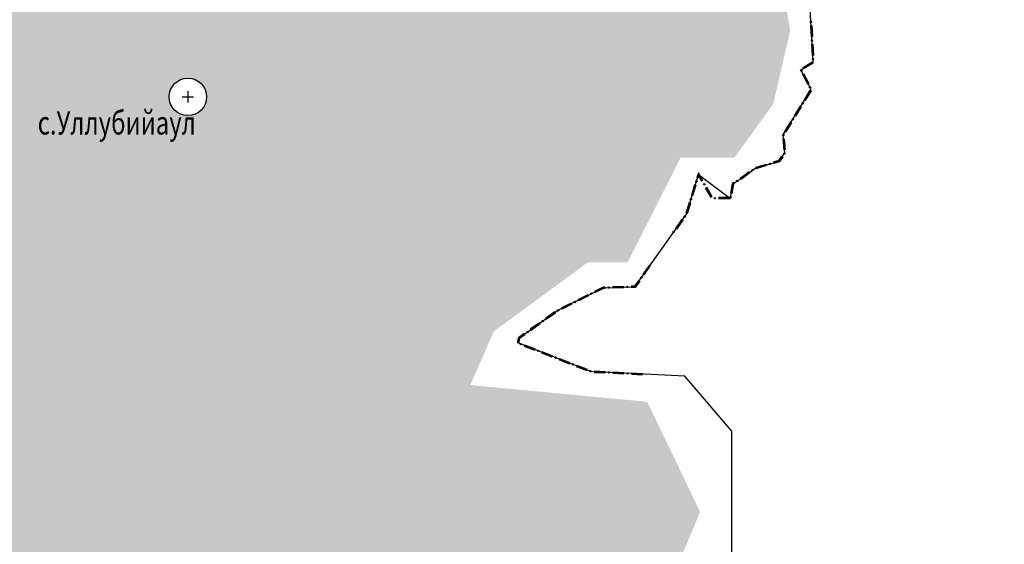
# Model space of a CAD drawing. Extents: x 8680441 to 17440990, y 4711004 to 9446542.
# Drawn here: x 8712242 to 8712596, y 4724160 to 4724348 of the extents above; entities that cross this region are included whole.
import ezdxf

# ---------------------------------------------------------------- set-up
doc = ezdxf.new("R2010")
doc.units = 0
doc.header["$MEASUREMENT"] = 0
doc.linetypes.add('CONTI', pattern=[0])
doc.layers.get('0').update_dxf_attribs({"linetype": 'CONTINUOUS'})
for name, color, linetype in [('NAD_MDEFAULT', 132, 'CONTI'), ('SIT_LDEFAULT', 132, 'CONTI'), ('USLZNDEFAULT', 7, 'CONTI')]:
    doc.layers.add(name, color=color, linetype=linetype)
doc.styles.add('SHRFT', font='TXT', dxfattribs={"width": 0.75})

# ---------------------------------------------------------------- blocks, each defined once
blk = doc.blocks.new('BL_5003')
at = {"color": 0}
for p, q in [((-1.51, 0), (1.51, 0)), ((-1.51, 0), (1.51, 0)), ((0, 1.51), (0, -1.49)), ((0, 1.51), (0, -1.49))]:
    blk.add_line(p, q, dxfattribs=at)
blk.add_circle((0, 0), 5.02, dxfattribs=at)

msp = doc.modelspace()

# ---------------------------------------------------------------- hatches: boundary and pattern name
h = msp.add_hatch(color=256)
h.set_gradient(color1=(201, 184, 54), color2=(248, 245, 227), one_color=1, tint=0.93)
h.paths.add_polyline_path([(8712287.91, 4724940.86), (8712293.76, 4725057.21), (8712283.77, 4725098.66), (8712272.56, 4725123.99), (8712252.39, 4725161.97), (8712250.62, 4725167.36), (8712248.4, 4725171.1), (8712228.66, 4725166.35), (8712208.77, 4725173.71), (8712150.16, 4725122.77), (8712134.06, 4725128.24), (8712113.04, 4725099.3), (8712090.18, 4725122.85), (8712072.36, 4725115.92), (8712070.71, 4725110.86), (8712065.22, 4725110.11), (8712059.97, 4725117.08), (8712038.95, 4725127.08), (8712020.5, 4725145.37), (8712053.13, 4725201.3), (8712025.59, 4725208.67), (8711987.73, 4725166.12), (8711939.6, 4725180.24), (8711935.98, 4725189.84), (8711930.35, 4725215.71), (8711920.27, 4725223), (8711908.06, 4725224.67), (8711910.52, 4725208.59), (8711911.26, 4725205.63), (8711891.43, 4725201.02), (8711887.72, 4725207.59), (8711876.41, 4725207.88), (8711868.88, 4725232.22), (8711834.92, 4725248.15), (8711824.32, 4725258.08), (8711810.66, 4725257.89), (8711711.67, 4725292.72), (8711682.39, 4725325.23), (8711668.94, 4725359.21), (8711655.53, 4725354.66), (8711648.11, 4725362.72), (8711621.58, 4725344.78), (8711631.96, 4725330.98), (8711625.95, 4725314.09), (8711631.96, 4725311.92), (8711631.17, 4725303.87), (8711651.94, 4725308.06), (8711659.59, 4725297.96), (8711675.44, 4725290.05), (8711693.74, 4725263.85), (8711819.25, 4725204.63), (8711834.44, 4725188.64), (8711853.21, 4725197.46), (8711875.29, 4725167.73), (8711896.73, 4725161.81), (8711909.83, 4725143), (8711909.83, 4725128.64), (8711921.37, 4725091.16), (8711913.3, 4725064.72), (8711847.62, 4725064.72), (8711847.62, 4724950.97), (8711833.56, 4724940.84), (8711795.1, 4724955.95), (8711761.09, 4724952.22), (8711709.95, 4724960.58), (8711675.47, 4724944.88), (8711631.52, 4724947.92), (8711631.52, 4724943.76), (8711625.27, 4724936.39), (8711618.49, 4724916.77), (8711599.85, 4724924.13), (8711592.77, 4724913.74), (8711554.55, 4724907.96), (8711554.55, 4724897.33), (8711533.64, 4724897.33), (8711508.22, 4724885.96), (8711485.19, 4724885.96), (8711449.71, 4724877.5), (8711419.15, 4724866.74), (8711414.75, 4724852.18), (8711406.33, 4724848.74), (8711404.84, 4724841.26), (8711398.77, 4724841.26), (8711397.36, 4724838.11), (8711400.27, 4724834.54), (8711373.59, 4724738.76), (8711412.05, 4724675.35), (8711407.3, 4724645.56), (8711347.47, 4724573.28), (8711358.74, 4724548.01), (8711361.15, 4724531.94), (8711367, 4724533.4), (8711374.07, 4724535.16), (8711381.82, 4724524.28), (8711370.78, 4724514.24), (8711359.45, 4724495.54), (8711354.13, 4724488.34), (8711343.85, 4724478.02), (8711327.8, 4724462.46), (8711310.99, 4724454.56), (8711303.7, 4724444.06), (8711305.09, 4724432.82), (8711293.32, 4724397.08), (8711283.26, 4724372.93), (8711279.2, 4724325.31), (8711271.97, 4724309.15), (8711280.15, 4724308.05), (8711285.24, 4724314.02), (8711290.82, 4724314.02), (8711290.82, 4724308.32), (8711305.68, 4724308.32), (8711314.09, 4724305.58), (8711324.26, 4724305.58), (8711334.43, 4724308.52), (8711353.31, 4724323.03), (8711368.72, 4724316.12), (8711386.75, 4724313.49), (8711386.75, 4724300.19), (8711413.78, 4724300.19), (8711427.44, 4724305.82), (8711442.71, 4724292.84), (8711456.08, 4724279.49), (8711476.29, 4724269.23), (8711492.74, 4724268.06), (8711496.54, 4724263.11), (8711507.85, 4724268.24), (8711516.71, 4724264.81), (8711522.84, 4724269.95), (8711526.95, 4724275.56), (8711533.66, 4724258.95), (8711525.73, 4724249.02), (8711526.93, 4724243.49), (8711528.87, 4724240.25), (8711553.4, 4724247.32), (8711561.06, 4724241.71), (8711568.71, 4724233.54), (8711587.09, 4724225.89), (8711596.28, 4724216.19), (8711613.63, 4724216.19), (8711617.72, 4724202.92), (8711623.33, 4724203.43), (8711626.9, 4724214.66), (8711620.27, 4724224.36), (8711633.54, 4724225.78), (8711634.56, 4724225.89), (8711633.54, 4724219.25), (8711642.22, 4724210.06), (8711648.85, 4724213.64), (8711651.4, 4724230.48), (8711680.5, 4724235.58), (8711680.5, 4724230.48), (8711664.16, 4724225.89), (8711658.08, 4724200.05), (8711683.59, 4724200.05), (8711805.36, 4724148.48), (8711818.75, 4724138.92), (8711830.15, 4724121.7), (8711837.44, 4724110.7), (8711830.79, 4724092.83), (8711813.93, 4724080.57), (8711791.24, 4724061.48), (8711770.37, 4724058.07), (8711740.87, 4724058.07), (8711726.83, 4724045.31), (8711709.56, 4724041.9), (8711699.67, 4724030.93), (8711692.47, 4724028.78), (8711681, 4724039.55), (8711673.76, 4724040.28), (8711664.41, 4724040.28), (8711659.55, 4724035.89), (8711665.31, 4724022.81), (8711659.03, 4724019.15), (8711654.32, 4724016.53), (8711645.42, 4724011.82), (8711642.64, 4724005.28), (8711642.64, 4724003.78), (8711642.76, 4724003.81, -0.94388), (8711642.99, 4724003.88), (8711650.63, 4724006.03), (8711664.04, 4724016.61), (8711680.98, 4724016.61), (8711706.88, 4724000.1), (8711715.22, 4724011.77), (8711749.8, 4724006.53), (8711753.38, 4723994.14), (8711753.38, 4723972.46), (8711745.03, 4723959.12), (8711745.03, 4723941.25), (8711735.33, 4723922.24), (8711750.24, 4723906.55), (8711745.4, 4723897.29), (8711758.61, 4723901.5), (8711763.57, 4723892.92), (8711790.06, 4723898.96), (8711796.35, 4723898.96), (8711804.7, 4723866.09), (8711826.35, 4723869.23), (8711802.36, 4723907.03), (8711802.36, 4723923.71), (8711805.75, 4723933.97), (8711837.41, 4723954.78), (8711861.97, 4723981.6), (8711880.05, 4724001.18), (8711901.63, 4724010.09), (8711918.61, 4723990.83), (8711922.93, 4724002.33), (8711972.91, 4724038.98), (8712006.38, 4724058.67), (8712016.83, 4724062.15), (8712036.09, 4724059.83), (8712045.95, 4724055.66), (8712059.29, 4724055.66), (8712079.36, 4724063.66), (8712097.69, 4724061.69), (8712117.53, 4724070.96), (8712192.96, 4724077.22), (8712213.89, 4724086.86), (8712244.82, 4724030.22), (8712270.89, 4723988.42), (8712270.89, 4724005.99), (8712305.72, 4724010.13), (8712349.01, 4724025.24), (8712355.9, 4724014.53), (8712363.56, 4724016.63), (8712365.67, 4724028.49), (8712406.46, 4724049.2), (8712446.87, 4724076.9), (8712486.29, 4724171.59), (8712467.27, 4724211.09), (8712403.7, 4724217.09), (8712412.22, 4724236.42), (8712445.9, 4724261.12), (8712460.23, 4724261.12), (8712479.23, 4724298.71), (8712498.58, 4724298.71), (8712512.55, 4724318.04), (8712518.65, 4724344.53), (8712511.99, 4724381.73), (8712528.19, 4724384.27), (8712533.07, 4724382.44), (8712564.34, 4724370.7), (8712589.7, 4724373.65), (8712595.52, 4724390.07), (8712571.98, 4724395.63), (8712509.91, 4724395.63), (8712495.85, 4724384.08), (8712469.38, 4724384.08), (8712431.14, 4724405.14), (8712386.77, 4724453.15), (8712353.45, 4724494.83), (8712329.09, 4724550.2), (8712328.46, 4724551.38), (8712328.47, 4724551.36), (8712327.76, 4724553.23), (8712327.68, 4724553.73), (8712296.48, 4724631.63), (8712295.64, 4724661.77)])
edge = h.paths.add_edge_path(flags=16)
edge.add_ellipse((8711951.26, 4724583.06), major_axis=(-3.87, 1.04), ratio=1, start_angle=0, end_angle=360)
edge = h.paths.add_edge_path(flags=16)
edge.add_ellipse((8711721.22, 4724666.94), major_axis=(6.7, 0.69), ratio=1, start_angle=0, end_angle=360)
h.paths.add_polyline_path([(8712083.18, 4724712.89), (8712078.62, 4724749.62), (8712046.68, 4724884.91), (8712070.92, 4724901.52), (8712094.63, 4724925.62), (8712085.15, 4724935.9), (8712111.23, 4724958.42), (8712131.48, 4724973.28), (8712136.46, 4724961.4), (8712142.21, 4724956.8), (8712159.08, 4724916.16), (8712162.91, 4724890.09), (8712174.41, 4724878.21), (8712179.01, 4724852.52), (8712193.2, 4724827.99), (8712204.7, 4724786.58), (8712210.83, 4724763.58), (8712224.64, 4724738.28), (8712204.7, 4724712.98), (8712208.15, 4724693.04), (8712171.2, 4724655.42), (8712174.34, 4724651.82), (8712179.62, 4724656.05), (8712182.79, 4724652.46), (8712191.45, 4724661.54), (8712195.36, 4724648.34), (8712191.24, 4724638.51), (8712191.24, 4724636.92), (8712170.15, 4724616), (8712169.67, 4724613.86), (8712157.41, 4724611.47), (8712156.61, 4724619.59), (8712141.95, 4724629.47), (8712130.64, 4724644.77), (8712127.1, 4724660.61), (8712121.83, 4724664.37), (8712114.29, 4724655.71), (8712093.58, 4724690.36), (8712087.29, 4724696.92)], flags=16)
h.paths.add_polyline_path([(8712031.49, 4724497.31), (8712061.12, 4724511.18), (8712063.65, 4724516.85), (8712100.22, 4724536.4), (8712113.46, 4724537.66), (8712125.44, 4724535.77), (8712118.5, 4724530.09), (8712181.12, 4724479.75), (8712212.66, 4724452.09), (8712211.4, 4724444.92), (8712200.89, 4724447.71), (8712194.7, 4724447.4), (8712201.2, 4724402.87), (8712206.14, 4724396.68), (8712214.49, 4724393.28), (8712219.36, 4724356.46), (8712215.19, 4724334.54), (8712224.58, 4724317.84), (8712194.3, 4724312.65), (8712189.6, 4724329.56), (8712191.95, 4724333.79), (8712160.47, 4724338.01), (8712152.01, 4724340.36), (8712136.51, 4724330.5), (8712135.1, 4724326.74), (8712126.65, 4724329.56), (8712121.01, 4724326.74), (8712121.95, 4724313.58), (8712114.43, 4724302.78), (8712111.61, 4724289.16), (8712086.72, 4724282.11), (8712085.31, 4724283.99), (8712077.79, 4724278.82), (8712068.99, 4724278.71), (8712046.26, 4724267.89), (8712042.47, 4724246.78), (8712027.86, 4724239.75), (8712017.58, 4724228.39), (8712015.96, 4724249.49), (8711987.28, 4724246.24), (8711984.58, 4724252.2), (8711982.41, 4724264.1), (8711993.23, 4724281.42), (8711991.07, 4724299.81), (8711988.9, 4724299.81), (8711982.41, 4724292.78), (8711958.6, 4724284.66), (8711952.11, 4724276.55), (8711960.77, 4724273.3), (8711962.39, 4724246.78), (8711971.59, 4724234.88), (8711974.84, 4724224.06), (8711975.92, 4724217.02), (8711971.59, 4724211.61), (8711945.62, 4724209.99), (8711943.99, 4724317.13), (8711951.57, 4724330.11), (8711952.65, 4724343.1), (8711961.85, 4724346.89), (8711959.14, 4724356.09), (8711960.77, 4724369.61), (8711951.57, 4724371.24), (8711950.49, 4724369.07), (8711949.4, 4724378), (8711935.88, 4724401.81), (8711914.51, 4724405.18), (8711958.98, 4724457.27), (8711990.5, 4724466.09), (8712029.6, 4724493.52)], flags=16)
edge = h.paths.add_edge_path(flags=16)
edge.add_ellipse((8711596.3, 4724576.94), major_axis=(6.7, 0.69), ratio=1, start_angle=0, end_angle=360)
edge = h.paths.add_edge_path(flags=16)
edge.add_ellipse((8712252.15, 4724741.16), major_axis=(6.7, 0.69), ratio=1, start_angle=0, end_angle=360)
edge = h.paths.add_edge_path(flags=16)
edge.add_ellipse((8712228.67, 4724853.83), major_axis=(6.7, 0.69), ratio=1, start_angle=0, end_angle=360)
edge = h.paths.add_edge_path(flags=16)
edge.add_ellipse((8711486.33, 4724588.79), major_axis=(6.7, 0.69), ratio=1, start_angle=0, end_angle=360)
edge = h.paths.add_edge_path(flags=16)
edge.add_ellipse((8711552, 4724370.56), major_axis=(6.7, 0.69), ratio=1, start_angle=0, end_angle=360)
edge = h.paths.add_edge_path(flags=16)
edge.add_ellipse((8711955.09, 4724198.15), major_axis=(6.7, 0.69), ratio=1, start_angle=0, end_angle=360)
edge = h.paths.add_edge_path(flags=16)
edge.add_ellipse((8712302.32, 4724320.59), major_axis=(6.7, 0.69), ratio=1, start_angle=0, end_angle=360)
edge = h.paths.add_edge_path(flags=16)
edge.add_ellipse((8711359.95, 4724362.06), major_axis=(6.7, 0.69), ratio=1, start_angle=0, end_angle=360)
h.paths.add_polyline_path([(8711949.48, 4724852.84), (8712073.83, 4724852.84), (8712073.83, 4724811.01), (8711949.48, 4724811.01)], flags=24)
h.paths.add_polyline_path([(8711778.67, 4724418.15), (8712108.99, 4724418.15), (8712108.99, 4724468.95), (8711778.67, 4724468.95)], flags=24)
h.paths.add_polyline_path([(8712214.1, 4724406), (8712377.61, 4724406), (8712377.61, 4724443.74), (8712214.1, 4724443.74)], flags=24)
h.paths.add_polyline_path([(8711883.12, 4724582.6), (8711976.06, 4724582.6), (8711976.06, 4724597.27), (8711883.12, 4724597.27)], flags=24)
h.paths.add_polyline_path([(8712222.48, 4724753.78), (8712289.56, 4724753.78), (8712289.56, 4724766.36), (8712222.48, 4724766.36)], flags=24)
h.paths.add_polyline_path([(8711480.74, 4724374.6), (8711541.53, 4724374.6), (8711541.53, 4724387.18), (8711480.74, 4724387.18)], flags=24)
h.paths.add_polyline_path([(8711366.86, 4724356.57), (8711423.12, 4724356.57), (8711423.12, 4724371.24), (8711366.86, 4724371.24)], flags=24)
h.paths.add_polyline_path([(8711411.19, 4724598.17), (8711469.88, 4724598.17), (8711469.88, 4724610.75), (8711411.19, 4724610.75)], flags=24)
h.paths.add_polyline_path([(8711552, 4724565.32), (8711593.92, 4724565.32), (8711593.92, 4724577.9), (8711552, 4724577.9)], flags=24)
h.paths.add_polyline_path([(8711708.75, 4724676.17), (8711757.67, 4724676.17), (8711757.67, 4724690.84), (8711708.75, 4724690.84)], flags=24)
h.paths.add_polyline_path([(8712205.6, 4724860.82), (8712285.26, 4724860.82), (8712285.26, 4724873.4), (8712205.6, 4724873.4)], flags=24)
h.paths.add_polyline_path([(8711936.59, 4724176.09), (8711985.5, 4724176.09), (8711985.5, 4724190.77), (8711936.59, 4724190.77)], flags=24)
h.paths.add_polyline_path([(8712246.29, 4724304.98), (8712319.66, 4724304.98), (8712319.66, 4724317.56), (8712246.29, 4724317.56)], flags=24)

# ---------------------------------------------------------------- linework, layer by layer
msp.add_line((8712497.69, 4724200.58), (8712480.76, 4724220.26))
at = {"color": 32}
msp.add_line((8712497.69, 4724136.07), (8712497.69, 4724200.58), dxfattribs=at)
at = {"layer": 'SIT_LDEFAULT', "color": 32}
for p, q in [((8712526.91, 4724332.99), (8712525.33, 4724360.85)), ((8712525.92, 4724346.18), (8712526.15, 4724342.16)), ((8712526.04, 4724346.19), (8712526.27, 4724342.17)), ((8712526.16, 4724346.19), (8712526.39, 4724342.18)), ((8712526.28, 4724346.2), (8712526.51, 4724342.18)), ((8712526.4, 4724346.21), (8712526.63, 4724342.19)), ((8712526.3, 4724339.48), (8712526.53, 4724335.46)), ((8712526.42, 4724339.49), (8712526.65, 4724335.47)), ((8712526.54, 4724339.5), (8712526.77, 4724335.48)), ((8712526.66, 4724339.5), (8712526.89, 4724335.48)), ((8712526.78, 4724339.51), (8712527.01, 4724335.49)), ((8712522.44, 4724330.36), (8712526.91, 4724332.99)), ((8712526.62, 4724333.1), (8712523.15, 4724331.06)), ((8712526.68, 4724333), (8712523.21, 4724330.96)), ((8712526.74, 4724332.89), (8712523.28, 4724330.85)), ((8712526.81, 4724332.79), (8712523.34, 4724330.75)), ((8712526.87, 4724332.68), (8712523.4, 4724330.64)), ((8712526.12, 4724323.26), (8712522.44, 4724330.36)), ((8712523.01, 4724328.73), (8712524.87, 4724325.15)), ((8712523.12, 4724328.78), (8712524.97, 4724325.21)), ((8712523.23, 4724328.84), (8712525.08, 4724325.27)), ((8712523.34, 4724328.89), (8712525.19, 4724325.32)), ((8712523.44, 4724328.95), (8712525.3, 4724325.38)), ((8712516.13, 4724306.96), (8712526.12, 4724323.26)), ((8712525.69, 4724323.02), (8712523.59, 4724319.59)), ((8712525.79, 4724322.96), (8712523.69, 4724319.53)), ((8712525.9, 4724322.9), (8712523.79, 4724319.47)), ((8712526, 4724322.84), (8712523.9, 4724319.4)), ((8712526.1, 4724322.77), (8712524, 4724319.34)), ((8712522.19, 4724317.31), (8712520.08, 4724313.87)), ((8712522.29, 4724317.24), (8712520.19, 4724313.81)), ((8712522.39, 4724317.18), (8712520.29, 4724313.75)), ((8712522.49, 4724317.12), (8712520.39, 4724313.68)), ((8712522.6, 4724317.05), (8712520.49, 4724313.62)), ((8712518.68, 4724311.59), (8712516.58, 4724308.15)), ((8712518.78, 4724311.52), (8712516.68, 4724308.09)), ((8712518.89, 4724311.46), (8712516.78, 4724308.03)), ((8712518.99, 4724311.4), (8712516.89, 4724307.97)), ((8712519.09, 4724311.33), (8712516.99, 4724307.9)), ((8712516.66, 4724300.39), (8712516.13, 4724306.96)), ((8712516, 4724305.51), (8712516.33, 4724301.5)), ((8712516.12, 4724305.52), (8712516.45, 4724301.51)), ((8712516.24, 4724305.53), (8712516.57, 4724301.52)), ((8712516.37, 4724305.54), (8712516.69, 4724301.53)), ((8712516.49, 4724305.55), (8712516.81, 4724301.54)), ((8712515.55, 4724299.28), (8712514.41, 4724297.71)), ((8712515.65, 4724299.21), (8712514.48, 4724297.6)), ((8712514.55, 4724297.5), (8712516.66, 4724300.39)), ((8712515.74, 4724299.14), (8712514.55, 4724297.5)), ((8712515.84, 4724299.07), (8712514.63, 4724297.4)), ((8712515.94, 4724299), (8712514.7, 4724297.29)), ((8712505.88, 4724294.87), (8712514.55, 4724297.5)), ((8712510, 4724296.37), (8712506.15, 4724295.21)), ((8712510.04, 4724296.26), (8712506.18, 4724295.09)), ((8712510.07, 4724296.14), (8712506.22, 4724294.98)), ((8712510.11, 4724296.03), (8712506.25, 4724294.86)), ((8712510.14, 4724295.91), (8712506.29, 4724294.74)), ((8712514.41, 4724297.71), (8712512.57, 4724297.15)), ((8712514.48, 4724297.6), (8712512.6, 4724297.04)), ((8712514.55, 4724297.5), (8712512.64, 4724296.92)), ((8712514.63, 4724297.4), (8712512.67, 4724296.81)), ((8712514.7, 4724297.29), (8712512.71, 4724296.69)), ((8712481.33, 4724278.48), (8712485.7, 4724292.75)), ((8712485.64, 4724293.35), (8712485.1, 4724291.6)), ((8712485.67, 4724293.05), (8712485.22, 4724291.57)), ((8712485.7, 4724292.75), (8712485.33, 4724291.53)), ((8712485.74, 4724292.45), (8712485.45, 4724291.5)), ((8712485.77, 4724292.15), (8712485.56, 4724291.46)), ((8712487.29, 4724290.49), (8712485.64, 4724293.35)), ((8712487.19, 4724290.43), (8712485.67, 4724293.05)), ((8712485.7, 4724292.75), (8712497.2, 4724284.09)), ((8712487.08, 4724290.37), (8712485.7, 4724292.75)), ((8712486.98, 4724290.31), (8712485.74, 4724292.45)), ((8712486.87, 4724290.25), (8712485.77, 4724292.15)), ((8712497.99, 4724289.35), (8712501.94, 4724291.98)), ((8712501.8, 4724292.18), (8712500.58, 4724291.37)), ((8712501.87, 4724292.08), (8712500.65, 4724291.27)), ((8712501.94, 4724291.98), (8712500.72, 4724291.17)), ((8712502, 4724291.88), (8712500.79, 4724291.07)), ((8712502.07, 4724291.78), (8712500.85, 4724290.97)), ((8712503.86, 4724293.69), (8712501.8, 4724292.18)), ((8712503.93, 4724293.59), (8712501.87, 4724292.08)), ((8712501.94, 4724291.98), (8712505.88, 4724294.87)), ((8712504, 4724293.5), (8712501.94, 4724291.98)), ((8712504.07, 4724293.4), (8712502, 4724291.88)), ((8712504.15, 4724293.3), (8712502.07, 4724291.78)), ((8712484.31, 4724289.04), (8712483.13, 4724285.19)), ((8712484.43, 4724289), (8712483.25, 4724285.15)), ((8712484.54, 4724288.97), (8712483.36, 4724285.12)), ((8712484.66, 4724288.93), (8712483.48, 4724285.08)), ((8712484.78, 4724288.9), (8712483.59, 4724285.05)), ((8712490.33, 4724284.5), (8712488.32, 4724287.98)), ((8712490.44, 4724284.56), (8712488.42, 4724288.05)), ((8712490.54, 4724284.62), (8712488.53, 4724288.11)), ((8712490.65, 4724284.68), (8712488.63, 4724288.17)), ((8712497.2, 4724284.09), (8712497.99, 4724289.35)), ((8712497.77, 4724289.49), (8712497.24, 4724285.99)), ((8712497.88, 4724289.42), (8712497.36, 4724285.98)), ((8712497.99, 4724289.35), (8712497.48, 4724285.96)), ((8712498.1, 4724289.28), (8712497.6, 4724285.94)), ((8712498.22, 4724289.21), (8712497.72, 4724285.92)), ((8712498.35, 4724289.88), (8712497.77, 4724289.49)), ((8712498.42, 4724289.78), (8712497.88, 4724289.42)), ((8712498.49, 4724289.68), (8712497.99, 4724289.35)), ((8712498.55, 4724289.58), (8712498.1, 4724289.28)), ((8712498.62, 4724289.48), (8712498.22, 4724289.21)), ((8712490.23, 4724284.44), (8712488.21, 4724287.92)), ((8712496.93, 4724284.43), (8712492.9, 4724284.43)), ((8712482.35, 4724282.62), (8712481.17, 4724278.78)), ((8712482.46, 4724282.59), (8712481.28, 4724278.74)), ((8712482.58, 4724282.55), (8712481.4, 4724278.7)), ((8712482.69, 4724282.52), (8712481.51, 4724278.67)), ((8712482.81, 4724282.48), (8712481.63, 4724278.63)), ((8712496.93, 4724284.31), (8712492.9, 4724284.31)), ((8712496.93, 4724284.19), (8712492.9, 4724284.19)), ((8712496.93, 4724284.07), (8712492.9, 4724284.07)), ((8712496.93, 4724283.95), (8712492.9, 4724283.95)), ((8712462.87, 4724252.41), (8712481.33, 4724278.48)), ((8712479.72, 4724276.62), (8712477.39, 4724273.34)), ((8712479.81, 4724276.55), (8712477.49, 4724273.27)), ((8712479.91, 4724276.48), (8712477.59, 4724273.2)), ((8712480.01, 4724276.41), (8712477.69, 4724273.13)), ((8712480.11, 4724276.34), (8712477.78, 4724273.06)), ((8712468.09, 4724260.2), (8712465.76, 4724256.91)), ((8712468.19, 4724260.13), (8712465.86, 4724256.84)), ((8712468.28, 4724260.06), (8712465.96, 4724256.77)), ((8712468.38, 4724259.99), (8712466.06, 4724256.7)), ((8712462.75, 4724252.65), (8712461.5, 4724252.61)), ((8712464.21, 4724254.72), (8712462.75, 4724252.65)), ((8712464.31, 4724254.65), (8712462.81, 4724252.53)), ((8712464.41, 4724254.58), (8712462.87, 4724252.41)), ((8712464.51, 4724254.51), (8712462.94, 4724252.3)), ((8712464.61, 4724254.44), (8712463, 4724252.18)), ((8712435.09, 4724243.85), (8712451.46, 4724252.03)), ((8712445.94, 4724249.55), (8712442.34, 4724247.75)), ((8712446, 4724249.44), (8712442.4, 4724247.64)), ((8712446.05, 4724249.33), (8712442.45, 4724247.53)), ((8712446.1, 4724249.22), (8712442.5, 4724247.42)), ((8712446.16, 4724249.11), (8712442.56, 4724247.31)), ((8712451.4, 4724252.27), (8712448.34, 4724250.75)), ((8712451.43, 4724252.15), (8712448.4, 4724250.64)), ((8712451.46, 4724252.03), (8712448.45, 4724250.53)), ((8712451.49, 4724251.91), (8712448.5, 4724250.42)), ((8712451.52, 4724251.79), (8712448.56, 4724250.31)), ((8712452.11, 4724252.3), (8712451.4, 4724252.27)), ((8712452.11, 4724252.18), (8712451.43, 4724252.15)), ((8712451.46, 4724252.03), (8712462.87, 4724252.41)), ((8712452.12, 4724252.06), (8712451.46, 4724252.03)), ((8712452.12, 4724251.94), (8712451.49, 4724251.91)), ((8712452.13, 4724251.82), (8712451.52, 4724251.79)), ((8712458.82, 4724252.52), (8712454.79, 4724252.39)), ((8712458.82, 4724252.4), (8712454.8, 4724252.27)), ((8712458.82, 4724252.28), (8712454.8, 4724252.15)), ((8712458.83, 4724252.16), (8712454.8, 4724252.03)), ((8712458.83, 4724252.04), (8712454.81, 4724251.9)), ((8712462.81, 4724252.53), (8712461.5, 4724252.49)), ((8712462.87, 4724252.41), (8712461.51, 4724252.37)), ((8712462.94, 4724252.3), (8712461.51, 4724252.25)), ((8712463, 4724252.18), (8712461.51, 4724252.13)), ((8712439.94, 4724246.55), (8712436.34, 4724244.75)), ((8712440, 4724246.44), (8712436.4, 4724244.64)), ((8712440.05, 4724246.33), (8712436.45, 4724244.53)), ((8712440.1, 4724246.22), (8712436.5, 4724244.42)), ((8712440.16, 4724246.11), (8712436.56, 4724244.31)), ((8712421.21, 4724233.96), (8712435.09, 4724243.85)), ((8712434, 4724243.37), (8712430.72, 4724241.04)), ((8712434.07, 4724243.27), (8712430.79, 4724240.94)), ((8712434.14, 4724243.17), (8712430.86, 4724240.84)), ((8712434.21, 4724243.08), (8712430.93, 4724240.74)), ((8712434.28, 4724242.98), (8712431, 4724240.64)), ((8712428.54, 4724239.48), (8712425.26, 4724237.14)), ((8712428.61, 4724239.38), (8712425.33, 4724237.05)), ((8712428.68, 4724239.28), (8712425.4, 4724236.95)), ((8712428.75, 4724239.18), (8712425.47, 4724236.85)), ((8712428.82, 4724239.09), (8712425.54, 4724236.75)), ((8712423.08, 4724235.59), (8712420.99, 4724234.1)), ((8712423.15, 4724235.49), (8712421.1, 4724234.03)), ((8712423.22, 4724235.39), (8712421.21, 4724233.96)), ((8712423.29, 4724235.29), (8712421.31, 4724233.89)), ((8712423.36, 4724235.19), (8712421.42, 4724233.82)), ((8712420.55, 4724232.1), (8712420.55, 4724232.09)), ((8712420.99, 4724234.1), (8712420.63, 4724232.49)), ((8712421.1, 4724234.03), (8712420.75, 4724232.46)), ((8712420.83, 4724232.25), (8712421.21, 4724233.96)), ((8712447.08, 4724221.97), (8712420.83, 4724232.25)), ((8712421.21, 4724233.96), (8712420.87, 4724232.44)), ((8712421.31, 4724233.89), (8712420.99, 4724232.41)), ((8712421.42, 4724233.82), (8712421.11, 4724232.4)), ((8712423.19, 4724231.45), (8712426.93, 4724229.99)), ((8712423.23, 4724231.57), (8712426.98, 4724230.1)), ((8712423.05, 4724231.12), (8712426.8, 4724229.65)), ((8712423.1, 4724231.23), (8712426.85, 4724229.76)), ((8712423.14, 4724231.34), (8712426.89, 4724229.87)), ((8712429.3, 4724228.67), (8712433.05, 4724227.2)), ((8712429.34, 4724228.78), (8712433.09, 4724227.32)), ((8712429.39, 4724228.9), (8712433.14, 4724227.43)), ((8712429.43, 4724229.01), (8712433.18, 4724227.54)), ((8712429.48, 4724229.12), (8712433.22, 4724227.65)), ((8712435.55, 4724226.23), (8712439.3, 4724224.76)), ((8712435.59, 4724226.34), (8712439.34, 4724224.87)), ((8712435.64, 4724226.45), (8712439.38, 4724224.99)), ((8712435.68, 4724226.56), (8712439.43, 4724225.1)), ((8712435.72, 4724226.68), (8712439.47, 4724225.21)), ((8712441.79, 4724223.78), (8712445.54, 4724222.32)), ((8712441.84, 4724223.89), (8712445.59, 4724222.43)), ((8712441.88, 4724224.01), (8712445.63, 4724222.54)), ((8712441.93, 4724224.12), (8712445.67, 4724222.65)), ((8712441.97, 4724224.23), (8712445.72, 4724222.77)), ((8712480.76, 4724220.26), (8712447.08, 4724221.97)), ((8712448.19, 4724221.67), (8712452.21, 4724221.47)), ((8712448.2, 4724221.8), (8712452.22, 4724221.59)), ((8712448.21, 4724222.04), (8712452.23, 4724221.83)), ((8712448.21, 4724221.92), (8712452.23, 4724221.71)), ((8712448.22, 4724222.16), (8712452.24, 4724221.95)), ((8712454.89, 4724221.33), (8712458.91, 4724221.13)), ((8712454.9, 4724221.45), (8712458.92, 4724221.25)), ((8712454.91, 4724221.7), (8712458.93, 4724221.49)), ((8712454.91, 4724221.57), (8712458.92, 4724221.37)), ((8712454.92, 4724221.82), (8712458.94, 4724221.61)), ((8712461.59, 4724220.99), (8712465.61, 4724220.79)), ((8712461.6, 4724221.23), (8712465.62, 4724221.03)), ((8712461.6, 4724221.11), (8712465.62, 4724220.91)), ((8712461.61, 4724221.35), (8712465.63, 4724221.15)), ((8712461.62, 4724221.48), (8712465.64, 4724221.27))]:
    msp.add_line(p, q, dxfattribs=at)
for centre, radius in [((8712526.09, 4724347.53), 0.241), ((8712526.09, 4724347.53), 0.121), ((8712526.46, 4724340.84), 0.241), ((8712526.46, 4724340.84), 0.121), ((8712526.84, 4724334.14), 0.241), ((8712526.84, 4724334.14), 0.121), ((8712522.61, 4724330.03), 0.241), ((8712522.61, 4724330.03), 0.121), ((8712525.7, 4724324.07), 0.241), ((8712525.7, 4724324.07), 0.121), ((8712523.09, 4724318.32), 0.241), ((8712523.09, 4724318.32), 0.121), ((8712519.59, 4724312.6), 0.241), ((8712519.59, 4724312.6), 0.121), ((8712516.14, 4724306.87), 0.241), ((8712516.14, 4724306.87), 0.121), ((8712516.53, 4724300.22), 0.241), ((8712516.53, 4724300.22), 0.121), ((8712511.36, 4724296.53), 0.241), ((8712511.36, 4724296.53), 0.121), ((8712505.08, 4724294.29), 0.241), ((8712505.08, 4724294.29), 0.121), ((8712484.94, 4724290.25), 0.241), ((8712484.94, 4724290.25), 0.121), ((8712487.75, 4724289.21), 0.241), ((8712487.75, 4724289.21), 0.121), ((8712499.6, 4724290.42), 0.241), ((8712499.6, 4724290.42), 0.121), ((8712491.56, 4724284.19), 0.241), ((8712497.28, 4724284.63), 0.241), ((8712497.28, 4724284.63), 0.121), ((8712482.97, 4724283.84), 0.241), ((8712482.97, 4724283.84), 0.121), ((8712491.56, 4724284.19), 0.121), ((8712480.69, 4724277.58), 0.241), ((8712480.69, 4724277.58), 0.121), ((8712476.81, 4724272.1), 0.241), ((8712476.81, 4724272.1), 0.121), ((8712465.18, 4724255.68), 0.241), ((8712465.18, 4724255.68), 0.121), ((8712447.25, 4724249.93), 0.241), ((8712447.25, 4724249.93), 0.121), ((8712453.46, 4724252.1), 0.241), ((8712453.46, 4724252.1), 0.121), ((8712460.16, 4724252.32), 0.241), ((8712460.16, 4724252.32), 0.121), ((8712441.25, 4724246.93), 0.241), ((8712441.25, 4724246.93), 0.121), ((8712435.25, 4724243.93), 0.241), ((8712435.25, 4724243.93), 0.121), ((8712429.77, 4724240.06), 0.241), ((8712429.77, 4724240.06), 0.121), ((8712424.31, 4724236.17), 0.241), ((8712424.31, 4724236.17), 0.121), ((8712421.89, 4724231.83), 0.241), ((8712421.89, 4724231.83), 0.121), ((8712428.14, 4724229.39), 0.241), ((8712428.14, 4724229.39), 0.121), ((8712434.39, 4724226.94), 0.241), ((8712434.39, 4724226.94), 0.121), ((8712440.63, 4724224.5), 0.241), ((8712440.63, 4724224.5), 0.121), ((8712446.88, 4724222.05), 0.241), ((8712446.88, 4724222.05), 0.121), ((8712453.57, 4724221.64), 0.241), ((8712453.57, 4724221.64), 0.121), ((8712460.26, 4724221.3), 0.241), ((8712460.26, 4724221.3), 0.121)]:
    msp.add_circle(centre, radius, dxfattribs=at)

# ---------------------------------------------------------------- block references
at = {"layer": 'USLZNDEFAULT', "color": 172, "xscale": 1.341640786267817, "yscale": 1.341640786267817, "zscale": 1.341640786499874}
msp.add_blockref('BL_5003', (8712302.32, 4724320.59), dxfattribs=at)

# ---------------------------------------------------------------- texts
at = {"layer": 'NAD_MDEFAULT', "color": 172, "style": 'SHRFT', "width": 0.75}
msp.add_text('с.Уллубийаул', height=8.3853, dxfattribs=at).set_placement((8712248.39, 4724307.08))

doc.saveas('drawing.dxf')
